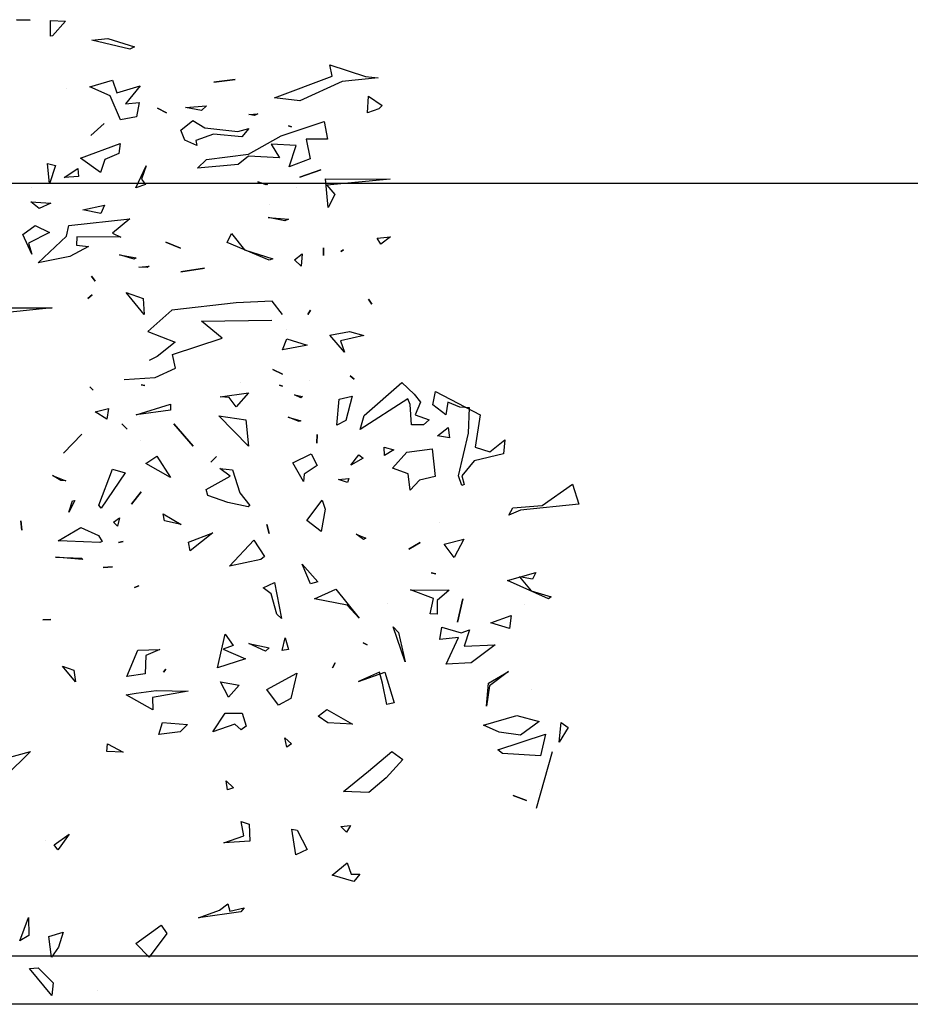
# Model space of a CAD drawing. Units: millimetres. Extents: x -357 to 280, y -617 to 728.
# Drawn here: x -101 to -98, y -396 to -392 of the extents above; entities that cross this region are included whole.
import ezdxf

# ---------------------------------------------------------------- set-up
doc = ezdxf.new("R2010")
doc.units = ezdxf.units.MM
doc.layers.add('VERDE', color=67, linetype='Continuous')

# ---------------------------------------------------------------- blocks, each defined once
blk = doc.blocks.new('a1')
at = {"layer": 'VERDE'}
for p, q in [((1713.3925, -468.9987), (1713.4391, -468.9841)), ((1713.4391, -468.9841), (1713.4535, -469.1193)), ((1713.4426, -469.069), (1713.3925, -468.9987)), ((1713.946, -469.0255), (1713.9575, -469.0092)), ((1713.9575, -469.0092), (1713.9913, -469.0299)), ((1713.9913, -469.0299), (1713.946, -469.0255)), ((1713.9913, -469.0299), (1713.946, -469.0255)), ((1713.6591, -469.0548), (1713.6163, -469.1499)), ((1713.6591, -469.0548), (1713.6163, -469.1499)), ((1713.6405, -469.0946), (1713.6538, -469.0486)), ((1713.6538, -469.0486), (1713.6591, -469.0548)), ((1713.9729, -469.0616), (1714.0227, -469.0735)), ((1714.0088, -469.172), (1713.9729, -469.0616)), ((1714.0138, -469.0465), (1714.1455, -469.0831)), ((1713.4476, -469.1374), (1713.4426, -469.069)), ((1713.5981, -469.0843), (1713.6129, -469.0914)), ((1713.6163, -469.1499), (1713.5981, -469.0843)), ((1713.9293, -469.128), (1713.9436, -469.0762)), ((1713.9436, -469.0762), (1713.975, -469.1199)), ((1714.0227, -469.0735), (1714.0174, -469.1616)), ((1714.0227, -469.0735), (1714.0174, -469.1616)), ((1714.1014, -469.0753), (1714.1014, -469.0753)), ((1713.6129, -469.0914), (1713.6076, -469.1216)), ((1713.6076, -469.1216), (1713.6405, -469.0946)), ((1713.8691, -469.0951), (1713.8691, -469.0951)), ((1714.115, -469.1364), (1714.1264, -469.1059)), ((1714.1264, -469.1059), (1714.115, -469.1364)), ((1714.1264, -469.1059), (1714.115, -469.1364)), ((1713.4535, -469.1193), (1713.465, -469.1466)), ((1713.6727, -469.1109), (1713.6727, -469.1109)), ((1713.9516, -469.2051), (1713.9293, -469.128)), ((1713.975, -469.1199), (1713.9684, -469.169)), ((1713.975, -469.1199), (1713.9684, -469.169)), ((1713.465, -469.1466), (1713.4476, -469.1374)), ((1713.6977, -469.1415), (1713.7273, -469.1452)), ((1713.7143, -469.1885), (1713.6977, -469.1415)), ((1713.7273, -469.1452), (1713.7143, -469.1885)), ((1713.7273, -469.1452), (1713.7143, -469.1885)), ((1713.8277, -469.1473), (1713.8606, -469.1917)), ((1713.8541, -469.194), (1713.8277, -469.1473)), ((1713.2897, -469.1556), (1713.3225, -469.1594)), ((1713.3182, -469.1911), (1713.2897, -469.1556)), ((1713.3225, -469.1594), (1713.3391, -469.2274)), ((1713.9684, -469.169), (1713.9516, -469.2051)), ((1714.0174, -469.1616), (1714.0088, -469.172)), ((1713.3067, -469.2247), (1713.3182, -469.1911)), ((1713.7655, -469.1785), (1713.8072, -469.2339)), ((1713.7688, -469.2505), (1713.7655, -469.1785)), ((1713.9074, -469.1985), (1713.8541, -469.194)), ((1713.9074, -469.1985), (1713.8541, -469.194)), ((1713.8606, -469.1917), (1713.9074, -469.1985)), ((1713.178, -469.3169), (1713.232, -469.2135)), ((1713.232, -469.2135), (1713.3067, -469.2247)), ((1713.2159, -469.2376), (1713.2141, -469.2604)), ((1713.2747, -469.2403), (1713.2159, -469.2376)), ((1713.3733, -469.2633), (1713.2747, -469.2403)), ((1713.3391, -469.2274), (1713.3737, -469.2558)), ((1713.7304, -469.2376), (1713.7688, -469.2505)), ((1713.7373, -469.2573), (1713.7304, -469.2376)), ((1713.8072, -469.2339), (1713.8106, -469.2924)), ((1713.8072, -469.2339), (1713.8106, -469.2924)), ((1713.2141, -469.2604), (1713.2023, -469.288)), ((1713.3957, -469.2554), (1713.3733, -469.2633)), ((1713.3957, -469.2554), (1713.3733, -469.2633)), ((1713.3737, -469.2558), (1713.3938, -469.2499)), ((1713.3938, -469.2499), (1713.3957, -469.2554)), ((1713.5203, -469.2508), (1713.5627, -469.2734)), ((1713.5321, -469.2965), (1713.5203, -469.2508)), ((1713.6591, -469.2536), (1713.7133, -469.2658)), ((1713.7133, -469.2658), (1713.6591, -469.2536)), ((1713.7133, -469.2658), (1713.6591, -469.2536)), ((1713.7249, -469.3023), (1713.7373, -469.2573)), ((1713.7488, -469.2637), (1713.7529, -469.3066)), ((1713.8106, -469.2924), (1713.7488, -469.2637)), ((1713.2023, -469.288), (1713.2323, -469.2928)), ((1713.2612, -469.2875), (1713.2852, -469.284)), ((1713.2809, -469.3119), (1713.2612, -469.2875)), ((1713.2852, -469.284), (1713.2809, -469.3119)), ((1713.2852, -469.284), (1713.2809, -469.3119)), ((1713.5627, -469.2734), (1713.5321, -469.2965)), ((1713.5627, -469.2734), (1713.5321, -469.2965)), ((1713.6379, -469.3749), (1713.6389, -469.2853)), ((1713.6389, -469.2853), (1713.6629, -469.3131)), ((1713.2323, -469.2928), (1713.2086, -469.3233)), ((1713.4815, -469.3082), (1713.4815, -469.3082)), ((1713.6629, -469.3131), (1713.6943, -469.3131)), ((1713.6943, -469.3131), (1713.6936, -469.3288)), ((1713.6943, -469.3131), (1713.6936, -469.3288)), ((1713.7529, -469.3066), (1713.7249, -469.3023)), ((1713.2086, -469.3233), (1713.178, -469.3169)), ((1713.2321, -469.3636), (1713.244, -469.3311)), ((1713.244, -469.3311), (1713.2549, -469.3445)), ((1713.3107, -469.3248), (1713.3752, -469.3174)), ((1713.3189, -469.3829), (1713.3107, -469.3248)), ((1713.3752, -469.3174), (1713.3837, -469.3538)), ((1713.5987, -469.3266), (1713.6011, -469.3159)), ((1713.6011, -469.3159), (1713.5987, -469.3266)), ((1713.6011, -469.3159), (1713.5987, -469.3266)), ((1713.6577, -469.3211), (1713.6379, -469.3749)), ((1713.6936, -469.3288), (1713.6577, -469.3211)), ((1713.1844, -469.3663), (1713.2027, -469.3519)), ((1713.2027, -469.3519), (1713.2321, -469.3636)), ((1713.2549, -469.3445), (1713.2555, -469.3726)), ((1713.2549, -469.3445), (1713.2555, -469.3726)), ((1713.3837, -469.3538), (1713.4066, -469.3753)), ((1713.5285, -469.3526), (1713.5438, -469.3786)), ((1713.5438, -469.3786), (1713.5285, -469.3526)), ((1713.5438, -469.3786), (1713.5285, -469.3526)), ((1713.1568, -469.3945), (1713.1844, -469.3663)), ((1713.2079, -469.3753), (1713.1946, -469.3812)), ((1713.1946, -469.3812), (1713.2662, -469.4919)), ((1713.2555, -469.3726), (1713.2079, -469.3753)), ((1713.3691, -469.3805), (1713.3554, -469.4167)), ((1713.4066, -469.3753), (1713.3691, -469.3805)), ((1713.4066, -469.3753), (1713.3691, -469.3805)), ((1713.2332, -469.482), (1713.1568, -469.3945)), ((1713.3554, -469.4167), (1713.3189, -469.3829)), ((1713.8046, -469.3868), (1713.7241, -469.4152)), ((1713.8046, -469.3868), (1713.7241, -469.4152)), ((1713.7241, -469.4152), (1713.737, -469.4027)), ((1713.737, -469.4027), (1713.8046, -469.3868)), ((1714.0126, -469.4181), (1714.0317, -469.3922)), ((1714.0317, -469.3922), (1714.0737, -469.4309)), ((1712.6847, -469.5722), (1712.6852, -469.4219)), ((1712.6852, -469.4219), (1712.6995, -469.5688)), ((1712.8192, -469.4214), (1712.8363, -469.4436)), ((1712.8219, -469.4518), (1712.8192, -469.4214)), ((1713.3073, -469.4356), (1713.3135, -469.4131)), ((1713.3135, -469.4131), (1713.3262, -469.435)), ((1713.6706, -469.4274), (1713.6706, -469.4274)), ((1713.8293, -469.4341), (1713.8998, -469.4123)), ((1713.8998, -469.4123), (1713.9041, -469.4299)), ((1713.8998, -469.4123), (1713.9041, -469.4299)), ((1714.0587, -469.472), (1714.0126, -469.4181)), ((1712.447, -469.4794), (1712.4507, -469.4498)), ((1712.4507, -469.4498), (1712.4586, -469.5332)), ((1712.4507, -469.4498), (1712.4586, -469.5332)), ((1712.4932, -469.4724), (1712.5144, -469.4403)), ((1712.5144, -469.4403), (1712.5221, -469.448)), ((1712.5221, -469.448), (1712.5316, -469.4748)), ((1712.5221, -469.448), (1712.5316, -469.4748)), ((1712.8363, -469.4436), (1712.8219, -469.4518)), ((1712.8363, -469.4436), (1712.8219, -469.4518)), ((1713.3262, -469.435), (1713.3073, -469.4356)), ((1713.3262, -469.435), (1713.3073, -469.4356)), ((1713.8545, -469.4394), (1713.8288, -469.4466)), ((1713.8288, -469.4466), (1713.8509, -469.4954)), ((1713.8509, -469.4954), (1713.8293, -469.4341)), ((1713.9041, -469.4299), (1713.8545, -469.4394)), ((1714.0737, -469.4309), (1714.1084, -469.4716)), ((1712.5316, -469.4748), (1712.4932, -469.4724)), ((1712.964, -469.4724), (1712.9754, -469.4647)), ((1712.9754, -469.4647), (1712.964, -469.4724)), ((1712.9754, -469.4647), (1712.964, -469.4724)), ((1714.1057, -469.5304), (1714.0587, -469.472)), ((1714.1084, -469.4716), (1714.1057, -469.5304)), ((1714.1084, -469.4716), (1714.1057, -469.5304)), ((1712.4202, -469.5622), (1712.447, -469.4794)), ((1713.0385, -469.5163), (1713.0479, -469.4834)), ((1713.0479, -469.4834), (1713.06, -469.537)), ((1713.2662, -469.4919), (1713.2332, -469.482)), ((1713.325, -469.4945), (1713.3326, -469.4845)), ((1713.3488, -469.5132), (1713.325, -469.4945)), ((1713.3488, -469.5132), (1713.325, -469.4945)), ((1713.3326, -469.4845), (1713.3488, -469.5132)), ((1713.5087, -469.5005), (1713.518, -469.4781)), ((1713.5212, -469.4838), (1713.5087, -469.5005)), ((1713.5212, -469.4838), (1713.5087, -469.5005)), ((1713.518, -469.4781), (1713.5212, -469.4838)), ((1713.6362, -469.5478), (1713.7033, -469.494)), ((1713.7033, -469.494), (1713.6737, -469.5217)), ((1713.7033, -469.494), (1713.6737, -469.5217)), ((1713.761, -469.4847), (1713.7658, -469.4756)), ((1713.7658, -469.4756), (1713.761, -469.4847)), ((1713.7658, -469.4756), (1713.761, -469.4847)), ((1714.2973, -469.4924), (1714.3146, -469.5066)), ((1714.2976, -469.5126), (1714.2973, -469.4924)), ((1713.0472, -469.5618), (1713.0385, -469.5163)), ((1713.1413, -469.5145), (1713.1492, -469.5055)), ((1713.1492, -469.5055), (1713.1413, -469.5145)), ((1713.1492, -469.5055), (1713.1413, -469.5145)), ((1713.1884, -469.5101), (1713.2452, -469.5246)), ((1713.1959, -469.5401), (1713.1884, -469.5101)), ((1713.3799, -469.5176), (1713.389, -469.5206)), ((1713.3824, -469.542), (1713.3799, -469.5176)), ((1713.9157, -469.5692), (1713.9494, -469.5093)), ((1713.9494, -469.5093), (1713.9461, -469.5664)), ((1713.9494, -469.5093), (1713.9461, -469.5664)), ((1714.1842, -469.5138), (1714.2, -469.5236)), ((1714.1872, -469.5361), (1714.1842, -469.5138)), ((1714.2713, -469.5218), (1714.2976, -469.5126)), ((1714.3146, -469.5066), (1714.2995, -469.5562)), ((1714.3146, -469.5066), (1714.2995, -469.5562)), ((1712.4586, -469.5332), (1712.5036, -469.6312)), ((1712.8495, -469.53), (1712.8535, -469.536)), ((1712.8535, -469.536), (1712.8495, -469.53)), ((1712.8535, -469.536), (1712.8495, -469.53)), ((1713.0868, -469.5275), (1713.0472, -469.5618)), ((1713.0868, -469.5275), (1713.0472, -469.5618)), ((1713.06, -469.537), (1713.0868, -469.5275)), ((1713.2558, -469.546), (1713.1959, -469.5401)), ((1713.2558, -469.546), (1713.1959, -469.5401)), ((1713.2452, -469.5246), (1713.2558, -469.546)), ((1713.389, -469.5206), (1713.3824, -469.542)), ((1713.389, -469.5206), (1713.3824, -469.542)), ((1713.6737, -469.5217), (1713.6587, -469.5977)), ((1714.2, -469.5236), (1714.1872, -469.5361)), ((1714.2, -469.5236), (1714.1872, -469.5361)), ((1714.2995, -469.5562), (1714.2713, -469.5218)), ((1712.4465, -469.5565), (1712.4202, -469.5622)), ((1712.4968, -469.6902), (1712.4465, -469.5565)), ((1712.6995, -469.5688), (1712.7207, -469.5503)), ((1712.7207, -469.5503), (1712.7514, -469.5659)), ((1713.6587, -469.5977), (1713.6362, -469.5478)), ((1713.8073, -469.5496), (1713.8186, -469.5555)), ((1713.8186, -469.5555), (1713.8073, -469.5496)), ((1713.8186, -469.5555), (1713.8073, -469.5496)), ((1712.5517, -469.5754), (1712.5925, -469.5672)), ((1712.5848, -469.6745), (1712.5517, -469.5754)), ((1712.5925, -469.5672), (1712.5928, -469.6169)), ((1712.681, -469.6314), (1712.6638, -469.5827)), ((1712.6638, -469.5827), (1712.681, -469.6314)), ((1712.6638, -469.5827), (1712.681, -469.6314)), ((1712.7514, -469.5659), (1712.6847, -469.5722)), ((1712.7514, -469.5659), (1712.6847, -469.5722)), ((1712.8445, -469.5767), (1712.8628, -469.5764)), ((1712.8628, -469.5764), (1712.8445, -469.5767)), ((1712.8628, -469.5764), (1712.8445, -469.5767)), ((1713.4302, -469.5799), (1713.451, -469.5725)), ((1713.4771, -469.615), (1713.4302, -469.5799)), ((1713.451, -469.5725), (1713.503, -469.5819)), ((1713.503, -469.5819), (1713.4771, -469.615)), ((1713.503, -469.5819), (1713.4771, -469.615)), ((1713.9308, -469.5891), (1713.9157, -469.5692)), ((1713.9461, -469.5664), (1713.9308, -469.5891)), ((1712.5928, -469.6169), (1712.6381, -469.6077)), ((1712.6381, -469.6077), (1712.6564, -469.656)), ((1712.6381, -469.6077), (1712.6564, -469.656)), ((1712.9893, -469.6069), (1712.9995, -469.6131)), ((1712.9995, -469.6131), (1712.9893, -469.6069)), ((1712.9995, -469.6131), (1712.9893, -469.6069)), ((1713.1534, -469.6099), (1713.1534, -469.6099)), ((1713.2779, -469.5912), (1713.2974, -469.5923)), ((1713.2974, -469.5923), (1713.2779, -469.5912)), ((1713.2974, -469.5923), (1713.2779, -469.5912)), ((1713.3222, -469.6051), (1713.3498, -469.591)), ((1713.3435, -469.648), (1713.3222, -469.6051)), ((1713.3498, -469.591), (1713.3698, -469.6215)), ((1713.5782, -469.6261), (1713.6195, -469.5894)), ((1713.6243, -469.6068), (1713.5782, -469.6261)), ((1713.6195, -469.5894), (1713.6243, -469.6068)), ((1713.6195, -469.5894), (1713.6243, -469.6068)), ((1712.5036, -469.6312), (1712.4968, -469.6902)), ((1712.8589, -469.6264), (1712.8874, -469.6287)), ((1712.8724, -469.6438), (1712.8589, -469.6264)), ((1712.8874, -469.6287), (1712.8724, -469.6438)), ((1712.8874, -469.6287), (1712.8724, -469.6438)), ((1713.0559, -469.6615), (1713.0702, -469.6146)), ((1713.0702, -469.6146), (1713.0711, -469.6174)), ((1713.0711, -469.6174), (1713.0811, -469.6717)), ((1713.0711, -469.6174), (1713.0811, -469.6717)), ((1713.1858, -469.644), (1713.1897, -469.6254)), ((1713.1928, -469.6292), (1713.1858, -469.644)), ((1713.1928, -469.6292), (1713.1858, -469.644)), ((1713.1897, -469.6254), (1713.1928, -469.6292)), ((1713.2376, -469.6583), (1713.2457, -469.629)), ((1713.2457, -469.629), (1713.2472, -469.6334)), ((1713.3864, -469.623), (1713.3435, -469.648)), ((1713.3864, -469.623), (1713.3435, -469.648)), ((1713.3698, -469.6215), (1713.3864, -469.623)), ((1714.1954, -469.6379), (1714.2401, -469.6147)), ((1714.2401, -469.6147), (1714.2525, -469.6411)), ((1712.5642, -469.651), (1712.5618, -469.6581)), ((1712.5618, -469.6581), (1712.5642, -469.651)), ((1712.5618, -469.6581), (1712.5642, -469.651)), ((1712.6071, -469.6402), (1712.6041, -469.6979)), ((1712.6564, -469.656), (1712.6071, -469.6402)), ((1712.7051, -469.6388), (1712.7051, -469.6388)), ((1713.2472, -469.6334), (1713.2376, -469.6583)), ((1713.2472, -469.6334), (1713.2376, -469.6583)), ((1713.8312, -469.6384), (1713.8902, -469.652)), ((1713.8693, -469.708), (1713.8312, -469.6384)), ((1713.8902, -469.652), (1713.9054, -469.6811)), ((1713.9815, -469.6666), (1713.995, -469.6507)), ((1713.995, -469.6507), (1714.0032, -469.662)), ((1714.1928, -469.6499), (1714.1954, -469.6379)), ((1714.2525, -469.6411), (1714.1928, -469.6499)), ((1714.2525, -469.6411), (1714.1928, -469.6499)), ((1712.6276, -469.7505), (1712.5848, -469.6745)), ((1712.6041, -469.6979), (1712.6361, -469.6786)), ((1712.6361, -469.6786), (1712.6318, -469.7503)), ((1712.774, -469.705), (1712.7778, -469.6581)), ((1712.7818, -469.6659), (1712.774, -469.705)), ((1712.7818, -469.6659), (1712.774, -469.705)), ((1712.7778, -469.6581), (1712.7818, -469.6659)), ((1712.9991, -469.6715), (1712.9681, -469.6953)), ((1713.0343, -469.663), (1713.0343, -469.663)), ((1713.0811, -469.6717), (1713.0559, -469.6615)), ((1713.1266, -469.6944), (1713.1378, -469.672)), ((1713.1378, -469.672), (1713.1266, -469.6944)), ((1713.1378, -469.672), (1713.1266, -469.6944)), ((1713.1634, -469.6783), (1713.1653, -469.6715)), ((1713.1653, -469.6715), (1713.1634, -469.6783)), ((1713.1653, -469.6715), (1713.1634, -469.6783)), ((1713.6212, -469.6903), (1713.7041, -469.674)), ((1713.7041, -469.674), (1713.6944, -469.6848)), ((1713.7041, -469.674), (1713.6944, -469.6848)), ((1713.7496, -469.6653), (1713.7765, -469.6577)), ((1713.7786, -469.6723), (1713.7496, -469.6653)), ((1713.7765, -469.6577), (1713.7786, -469.6723)), ((1713.7765, -469.6577), (1713.7786, -469.6723)), ((1714.0032, -469.662), (1713.9815, -469.6666)), ((1714.0032, -469.662), (1713.9815, -469.6666)), ((1712.8493, -469.7597), (1712.87, -469.6945)), ((1712.87, -469.6945), (1712.8729, -469.7027)), ((1712.9681, -469.6953), (1712.9725, -469.7793)), ((1713.015, -469.8597), (1713.0122, -469.6964)), ((1713.6334, -469.7162), (1713.6212, -469.6903)), ((1713.6474, -469.6983), (1713.6334, -469.7162)), ((1713.6944, -469.6848), (1713.6474, -469.6983)), ((1713.9054, -469.6811), (1713.8693, -469.708)), ((1713.9054, -469.6811), (1713.8693, -469.708)), ((1712.6915, -469.7292), (1712.6977, -469.7067)), ((1712.6987, -469.7094), (1712.6915, -469.7292)), ((1712.6987, -469.7094), (1712.6915, -469.7292)), ((1712.6977, -469.7067), (1712.6987, -469.7094)), ((1712.745, -469.7029), (1712.745, -469.7029)), ((1712.8729, -469.7027), (1712.8322, -469.8002)), ((1712.8729, -469.7027), (1712.8322, -469.8002)), ((1713.4866, -469.7083), (1713.5069, -469.703)), ((1713.5069, -469.703), (1713.4866, -469.7083)), ((1713.5069, -469.703), (1713.4866, -469.7083)), ((1713.5224, -469.7381), (1713.5605, -469.7136)), ((1713.5605, -469.7136), (1713.5678, -469.7221)), ((1713.5678, -469.7221), (1713.583, -469.7949)), ((1713.5678, -469.7221), (1713.583, -469.7949)), ((1713.7623, -469.7501), (1713.7721, -469.7029)), ((1713.78, -469.7112), (1713.7623, -469.7501)), ((1713.78, -469.7112), (1713.7623, -469.7501)), ((1713.7721, -469.7029), (1713.78, -469.7112)), ((1712.5338, -469.7288), (1712.5378, -469.7367)), ((1712.5351, -469.7499), (1712.5338, -469.7288)), ((1712.5378, -469.7367), (1712.5351, -469.7499)), ((1712.5378, -469.7367), (1712.5351, -469.7499)), ((1713.583, -469.7949), (1713.5224, -469.7381)), ((1712.5676, -469.7495), (1712.5875, -469.7659)), ((1712.5748, -469.7753), (1712.5676, -469.7495)), ((1712.5875, -469.7659), (1712.5813, -469.8321)), ((1712.5875, -469.7659), (1712.5813, -469.8321)), ((1712.6398, -469.8478), (1712.6276, -469.7505)), ((1712.6318, -469.7503), (1712.6515, -469.7747)), ((1712.8115, -469.7902), (1712.8493, -469.7597)), ((1713.156, -469.769), (1713.156, -469.769)), ((1713.1808, -469.7504), (1713.2133, -469.7795)), ((1713.1899, -469.8161), (1713.1808, -469.7504)), ((1713.3047, -469.7509), (1713.2347, -469.8194)), ((1713.3047, -469.7509), (1713.2347, -469.8194)), ((1713.2347, -469.8194), (1713.2439, -469.7564)), ((1713.2439, -469.7564), (1713.3047, -469.7509)), ((1713.4132, -469.7705), (1713.4425, -469.7472)), ((1713.4452, -469.7512), (1713.4353, -469.7984)), ((1713.4452, -469.7512), (1713.4353, -469.7984)), ((1713.4425, -469.7472), (1713.4452, -469.7512)), ((1713.7753, -469.8095), (1713.7982, -469.7577)), ((1713.7982, -469.7577), (1713.8192, -469.8223)), ((1713.7982, -469.7577), (1713.8192, -469.8223)), ((1713.9237, -469.8045), (1713.9239, -469.7651)), ((1713.9239, -469.7651), (1713.9541, -469.7563)), ((1713.9623, -469.7675), (1713.9492, -469.7826)), ((1713.9623, -469.7675), (1713.9492, -469.7826)), ((1713.9541, -469.7563), (1713.9623, -469.7675)), ((1714.1752, -469.7674), (1714.1812, -469.7494)), ((1714.2089, -469.7617), (1714.1752, -469.7674)), ((1714.1812, -469.7494), (1714.2212, -469.7476)), ((1714.2251, -469.8077), (1714.2089, -469.7617)), ((1714.2212, -469.7476), (1714.2251, -469.8077)), ((1714.2212, -469.7476), (1714.2251, -469.8077)), ((1714.3759, -469.7606), (1714.3847, -469.768)), ((1714.3833, -469.7937), (1714.3759, -469.7606)), ((1714.3847, -469.768), (1714.3991, -469.8663)), ((1714.3847, -469.768), (1714.3991, -469.8663)), ((1712.4603, -469.8311), (1712.454, -469.7816)), ((1712.454, -469.7816), (1712.4603, -469.8311)), ((1712.454, -469.7816), (1712.4603, -469.8311)), ((1712.5661, -469.8516), (1712.5748, -469.7753)), ((1712.6181, -469.7865), (1712.6181, -469.7865)), ((1712.6515, -469.7747), (1712.6596, -469.8691)), ((1712.8322, -469.8002), (1712.8115, -469.7902)), ((1712.9725, -469.7793), (1712.9894, -469.9284)), ((1713.2133, -469.7795), (1713.1917, -469.7951)), ((1713.2133, -469.7795), (1713.1917, -469.7951)), ((1713.3564, -469.817), (1713.3595, -469.7876)), ((1713.3595, -469.7876), (1713.4132, -469.7705)), ((1713.7409, -469.8044), (1713.767, -469.786)), ((1713.767, -469.786), (1713.7753, -469.8095)), ((1713.8514, -469.8159), (1713.8594, -469.7724)), ((1713.8594, -469.7724), (1713.8872, -469.7971)), ((1713.9492, -469.7826), (1713.967, -469.833)), ((1714.081, -469.802), (1714.0972, -469.7852)), ((1714.0972, -469.7852), (1714.1022, -469.7994)), ((1713.0545, -469.8113), (1713.015, -469.8597)), ((1713.0922, -469.9266), (1713.0545, -469.8113)), ((1713.1917, -469.7951), (1713.1899, -469.8161)), ((1713.3745, -469.7934), (1713.3564, -469.817)), ((1713.405, -469.8485), (1713.3745, -469.7934)), ((1713.4353, -469.7984), (1713.4191, -469.8448)), ((1713.8192, -469.8223), (1713.7409, -469.8044)), ((1713.8872, -469.7971), (1713.8514, -469.8159)), ((1713.8872, -469.7971), (1713.8514, -469.8159)), ((1713.967, -469.833), (1713.9237, -469.8045)), ((1714.1022, -469.7994), (1714.081, -469.802)), ((1714.1022, -469.7994), (1714.081, -469.802)), ((1714.3659, -469.7986), (1714.3833, -469.7937)), ((1714.3808, -469.818), (1714.3659, -469.7986)), ((1712.5813, -469.8321), (1712.5956, -469.8726)), ((1713.329, -469.8249), (1713.3415, -469.8377)), ((1713.3415, -469.8377), (1713.329, -469.8249)), ((1713.3415, -469.8377), (1713.329, -469.8249)), ((1713.5055, -469.8333), (1713.5474, -469.8856)), ((1713.5272, -469.8897), (1713.5055, -469.8333)), ((1714.3991, -469.8663), (1714.3808, -469.818)), ((1712.515, -469.8481), (1712.5264, -469.8595)), ((1712.5191, -469.8965), (1712.515, -469.8481)), ((1712.5264, -469.8595), (1712.5191, -469.8965)), ((1712.5264, -469.8595), (1712.5191, -469.8965)), ((1712.5495, -469.8796), (1712.5661, -469.8516)), ((1712.6596, -469.8691), (1712.6398, -469.8478)), ((1712.9002, -469.9073), (1712.8919, -469.8523)), ((1712.8919, -469.8523), (1712.9002, -469.9073)), ((1712.8919, -469.8523), (1712.9002, -469.9073)), ((1713.0298, -469.8541), (1713.0298, -469.8541)), ((1713.4191, -469.8448), (1713.405, -469.8485)), ((1712.5716, -469.9075), (1712.5495, -469.8796)), ((1712.6071, -469.8704), (1712.5948, -469.8981)), ((1712.5956, -469.8726), (1712.6071, -469.8704)), ((1713.2531, -469.9237), (1713.3044, -469.8791)), ((1713.3044, -469.8791), (1713.2531, -469.9237)), ((1713.3044, -469.8791), (1713.2531, -469.9237)), ((1712.5948, -469.8981), (1712.5716, -469.9075)), ((1713.4618, -469.9484), (1713.4866, -469.9071)), ((1713.4866, -469.9071), (1713.4781, -469.9458)), ((1713.4866, -469.9071), (1713.4781, -469.9458)), ((1713.5474, -469.8856), (1713.5272, -469.8897)), ((1713.5474, -469.8856), (1713.5272, -469.8897)), ((1713.8714, -469.9651), (1713.8729, -469.8908)), ((1713.8729, -469.8908), (1713.8879, -469.9735)), ((1713.9455, -469.9501), (1713.9502, -469.8918)), ((1713.9502, -469.8918), (1713.9674, -469.9091)), ((1712.8314, -469.9426), (1712.8457, -469.908)), ((1712.8457, -469.908), (1712.8314, -469.9426)), ((1712.8457, -469.908), (1712.8314, -469.9426)), ((1712.9894, -469.9284), (1713.0387, -469.9843)), ((1713.0387, -469.9843), (1713.0631, -469.9209)), ((1713.0631, -469.9209), (1713.0968, -469.9625)), ((1713.1236, -469.9198), (1713.0922, -469.9266)), ((1713.1452, -469.967), (1713.1236, -469.9198)), ((1713.9674, -469.9091), (1713.9738, -469.9586)), ((1713.9674, -469.9091), (1713.9738, -469.9586)), ((1712.5206, -469.9618), (1712.5316, -469.9407)), ((1712.5316, -469.9407), (1712.5206, -469.9618)), ((1712.5316, -469.9407), (1712.5206, -469.9618)), ((1713.2073, -469.9318), (1713.2215, -469.9317)), ((1713.2322, -470.011), (1713.2073, -469.9318)), ((1713.2215, -469.9317), (1713.2322, -470.011)), ((1713.2215, -469.9317), (1713.2322, -470.011)), ((1713.3279, -469.9631), (1713.3777, -469.9314)), ((1713.3777, -469.9314), (1713.3449, -469.9885)), ((1713.3777, -469.9314), (1713.3449, -469.9885)), ((1713.4781, -469.9458), (1713.4618, -469.9484)), ((1713.822, -469.942), (1713.8289, -469.9475)), ((1713.8289, -469.9475), (1713.822, -469.942)), ((1713.8289, -469.9475), (1713.822, -469.942)), ((1713.9738, -469.9586), (1713.9455, -469.9501)), ((1714.4155, -469.9528), (1714.4349, -469.9398)), ((1714.4349, -469.9398), (1714.4901, -469.9813)), ((1713.0968, -469.9625), (1713.1063, -469.9807)), ((1713.1503, -470.0391), (1713.1452, -469.967)), ((1713.3449, -469.9885), (1713.3279, -469.9631)), ((1713.776, -469.9563), (1713.7905, -469.9888)), ((1713.778, -470.0073), (1713.776, -469.9563)), ((1713.8779, -470.0115), (1713.8714, -469.9651)), ((1713.916, -469.9728), (1713.8818, -470.0347)), ((1713.916, -469.9728), (1713.8818, -470.0347)), ((1713.8879, -469.9735), (1713.916, -469.9728)), ((1714.4583, -470.0116), (1714.4155, -469.9528)), ((1712.6547, -469.9877), (1712.6852, -469.9991)), ((1712.7058, -470.0122), (1712.6547, -469.9877)), ((1712.6852, -469.9991), (1712.6979, -469.9897)), ((1712.6979, -469.9897), (1712.7058, -470.0122)), ((1712.6979, -469.9897), (1712.7058, -470.0122)), ((1712.8868, -469.9809), (1712.8904, -469.9858)), ((1712.8892, -470.0053), (1712.8868, -469.9809)), ((1712.8904, -469.9858), (1712.8892, -470.0053)), ((1712.8904, -469.9858), (1712.8892, -470.0053)), ((1712.9993, -469.9929), (1712.9481, -470.0344)), ((1712.9993, -469.9929), (1712.9481, -470.0344)), ((1712.9481, -470.0344), (1712.9625, -469.9948)), ((1712.9625, -469.9948), (1712.9993, -469.9929)), ((1713.1623, -469.9994), (1713.1643, -469.9913)), ((1713.1643, -469.9913), (1713.1623, -469.9994)), ((1713.1643, -469.9913), (1713.1623, -469.9994)), ((1713.7905, -469.9888), (1713.8328, -469.9899)), ((1713.8328, -469.9899), (1713.8387, -470.0327)), ((1713.8328, -469.9899), (1713.8387, -470.0327)), ((1714.4901, -469.9813), (1714.4583, -470.0116)), ((1714.4901, -469.9813), (1714.4583, -470.0116)), ((1712.3593, -470.0766), (1712.3782, -470.0152)), ((1712.3782, -470.0152), (1712.3837, -470.0255)), ((1712.4688, -470.0016), (1712.5104, -470.0356)), ((1712.4848, -470.0557), (1712.4688, -470.0016)), ((1712.5072, -470.0041), (1712.5409, -470.0107)), ((1712.5104, -470.0356), (1712.5072, -470.0041)), ((1712.5409, -470.0107), (1712.5478, -470.0476)), ((1712.5409, -470.0107), (1712.5478, -470.0476)), ((1712.8612, -470.0496), (1712.8679, -470.011)), ((1712.8709, -470.0161), (1712.8612, -470.0496)), ((1712.8709, -470.0161), (1712.8612, -470.0496)), ((1712.8679, -470.011), (1712.8709, -470.0161)), ((1713.2367, -470.003), (1713.2367, -470.003)), ((1713.2924, -470.0002), (1713.2924, -470.0002)), ((1713.411, -469.9996), (1713.4393, -470.0223)), ((1713.4393, -470.0223), (1713.411, -469.9996)), ((1713.4393, -470.0223), (1713.411, -469.9996)), ((1713.6289, -470.0052), (1713.6324, -470.015)), ((1713.6324, -470.015), (1713.6289, -470.0052)), ((1713.6324, -470.015), (1713.6289, -470.0052)), ((1713.8387, -470.0327), (1713.778, -470.0073)), ((1713.8818, -470.0347), (1713.8779, -470.0115)), ((1712.3837, -470.0255), (1712.3632, -470.114)), ((1712.3837, -470.0255), (1712.3632, -470.114)), ((1712.7776, -470.0256), (1712.8103, -470.0658)), ((1712.7931, -470.1672), (1712.7776, -470.0256)), ((1713.2532, -470.0442), (1713.2649, -470.0321)), ((1713.2649, -470.0321), (1713.2532, -470.0442)), ((1713.2649, -470.0321), (1713.2532, -470.0442)), ((1713.3582, -470.0663), (1713.3663, -470.0369)), ((1713.3663, -470.0369), (1713.4486, -470.0922)), ((1713.5261, -470.0415), (1713.5279, -470.0519)), ((1713.5279, -470.0519), (1713.5261, -470.0415)), ((1713.5279, -470.0519), (1713.5261, -470.0415)), ((1713.9955, -470.0777), (1714.0141, -470.0416)), ((1714.0141, -470.0416), (1714.0133, -470.0794)), ((1714.0141, -470.0416), (1714.0133, -470.0794)), ((1712.4558, -470.0659), (1712.4848, -470.0557)), ((1712.4712, -470.1183), (1712.4558, -470.0659)), ((1712.5478, -470.0476), (1712.4923, -470.0715)), ((1712.6029, -470.0485), (1712.6255, -470.0516)), ((1712.6365, -470.14), (1712.6029, -470.0485)), ((1712.6255, -470.0516), (1712.6401, -470.084)), ((1712.8103, -470.0658), (1712.8197, -470.0471)), ((1712.8197, -470.0471), (1712.8192, -470.1488)), ((1713.4413, -470.0978), (1713.3582, -470.0663)), ((1713.4711, -470.0498), (1713.4899, -470.0542)), ((1713.4809, -470.0636), (1713.4711, -470.0498)), ((1713.4899, -470.0542), (1713.4809, -470.0636)), ((1713.4899, -470.0542), (1713.4809, -470.0636)), ((1713.586, -470.0874), (1713.5847, -470.0663)), ((1713.5847, -470.0663), (1713.586, -470.0874)), ((1713.5847, -470.0663), (1713.586, -470.0874)), ((1712.3632, -470.114), (1712.3593, -470.0766)), ((1712.4923, -470.0715), (1712.4712, -470.1183)), ((1712.5562, -470.0853), (1712.5843, -470.116)), ((1712.5843, -470.116), (1712.5562, -470.0853)), ((1712.5843, -470.116), (1712.5562, -470.0853)), ((1712.6401, -470.084), (1712.67, -470.0937)), ((1712.7454, -470.0843), (1712.765, -470.0928)), ((1712.7566, -470.1352), (1712.7454, -470.0843)), ((1713.2174, -470.0753), (1713.2422, -470.0795)), ((1713.2251, -470.1059), (1713.2174, -470.0753)), ((1713.2422, -470.0795), (1713.2251, -470.1059)), ((1713.2422, -470.0795), (1713.2251, -470.1059)), ((1714.0133, -470.0794), (1713.9955, -470.0777)), ((1712.67, -470.0937), (1712.6365, -470.14)), ((1712.67, -470.0937), (1712.6365, -470.14)), ((1712.765, -470.0928), (1712.7566, -470.1352)), ((1712.765, -470.0928), (1712.7566, -470.1352)), ((1712.9106, -470.1147), (1712.9218, -470.1064)), ((1712.9218, -470.1064), (1712.9106, -470.1147)), ((1712.9218, -470.1064), (1712.9106, -470.1147)), ((1713.1667, -470.1184), (1713.175, -470.1106)), ((1713.175, -470.1106), (1713.1667, -470.1184)), ((1713.175, -470.1106), (1713.1667, -470.1184)), ((1713.4486, -470.0922), (1713.4413, -470.0978)), ((1713.4486, -470.0922), (1713.4413, -470.0978)), ((1713.4934, -470.1392), (1713.5116, -470.0983)), ((1713.5116, -470.0983), (1713.526, -470.0901)), ((1713.5279, -470.0956), (1713.5252, -470.1716)), ((1713.5279, -470.0956), (1713.5252, -470.1716)), ((1713.526, -470.0901), (1713.5279, -470.0956)), ((1714.5669, -470.1013), (1714.5669, -470.1013)), ((1712.8387, -470.1499), (1712.8412, -470.1219)), ((1712.8412, -470.1219), (1712.8645, -470.1654)), ((1712.9539, -470.1135), (1712.9623, -470.1235)), ((1712.9623, -470.1235), (1712.9539, -470.1135)), ((1712.9623, -470.1235), (1712.9539, -470.1135)), ((1713.5672, -470.1353), (1713.5622, -470.198)), ((1713.5672, -470.1353), (1713.5622, -470.198)), ((1713.5648, -470.1374), (1713.5672, -470.1353)), ((1712.661, -470.1468), (1712.679, -470.1453)), ((1712.6814, -470.1783), (1712.661, -470.1468)), ((1712.679, -470.1453), (1712.6814, -470.1783)), ((1712.679, -470.1453), (1712.6814, -470.1783)), ((1712.8192, -470.1488), (1712.8387, -470.1499)), ((1713.2768, -470.1374), (1713.3212, -470.1796)), ((1713.3212, -470.1796), (1713.2768, -470.1374)), ((1713.3212, -470.1796), (1713.2768, -470.1374)), ((1713.4307, -470.1533), (1713.4578, -470.1671)), ((1713.4316, -470.1591), (1713.4307, -470.1533)), ((1713.5245, -470.1922), (1713.4934, -470.1392)), ((1713.5622, -470.198), (1713.5648, -470.1374)), ((1713.8512, -470.152), (1713.815, -470.182)), ((1713.8512, -470.152), (1713.815, -470.182)), ((1713.815, -470.182), (1713.8241, -470.1554)), ((1713.8241, -470.1554), (1713.8512, -470.152)), ((1712.3172, -470.2102), (1712.319, -470.1751)), ((1712.319, -470.1751), (1712.3531, -470.2056)), ((1712.4742, -470.1721), (1712.4742, -470.1721)), ((1712.8173, -470.1728), (1712.7931, -470.1672)), ((1712.8792, -470.2384), (1712.8173, -470.1728)), ((1712.8645, -470.1654), (1712.8792, -470.2384)), ((1712.8645, -470.1654), (1712.8792, -470.2384)), ((1713.3727, -470.2051), (1713.3852, -470.1743)), ((1713.3852, -470.1743), (1713.3843, -470.1857)), ((1713.4578, -470.1671), (1713.4316, -470.1591)), ((1713.4578, -470.1671), (1713.4316, -470.1591)), ((1713.5252, -470.1716), (1713.5245, -470.1922)), ((1714.2046, -470.1663), (1714.2368, -470.1895)), ((1714.2298, -470.2011), (1714.2046, -470.1663)), ((1714.4317, -470.1803), (1714.467, -470.1913)), ((1714.4424, -470.2141), (1714.4317, -470.1803)), ((1712.6494, -470.2167), (1712.6538, -470.1979)), ((1712.6538, -470.1979), (1712.6965, -470.2124)), ((1713.3843, -470.1857), (1713.3727, -470.2051)), ((1713.3843, -470.1857), (1713.3727, -470.2051)), ((1714.2411, -470.1929), (1714.2298, -470.2011)), ((1714.2411, -470.1929), (1714.2298, -470.2011)), ((1714.2368, -470.1895), (1714.2411, -470.1929)), ((1714.467, -470.1913), (1714.49, -470.2078)), ((1714.515, -470.2384), (1714.5496, -470.204)), ((1714.5496, -470.204), (1714.5789, -470.2066)), ((1712.3534, -470.2098), (1712.3172, -470.2102)), ((1712.3531, -470.2056), (1712.3534, -470.2098)), ((1712.3531, -470.2056), (1712.3534, -470.2098)), ((1712.6965, -470.2124), (1712.6494, -470.2167)), ((1712.6965, -470.2124), (1712.6494, -470.2167)), ((1712.7382, -470.2555), (1712.7408, -470.2091)), ((1712.7408, -470.2091), (1712.7534, -470.236)), ((1712.7925, -470.2456), (1712.809, -470.2121)), ((1712.809, -470.2121), (1712.8342, -470.261)), ((1712.9837, -470.3561), (1712.9842, -470.2057)), ((1712.9842, -470.2057), (1712.9985, -470.3527)), ((1713.7075, -470.2279), (1713.707, -470.209)), ((1713.707, -470.209), (1713.7075, -470.2279)), ((1713.707, -470.209), (1713.7075, -470.2279)), ((1714.2183, -470.2225), (1714.2183, -470.2225)), ((1714.49, -470.2078), (1714.4424, -470.2141)), ((1714.49, -470.2078), (1714.4424, -470.2141)), ((1714.5789, -470.2066), (1714.5159, -470.2584)), ((1714.5789, -470.2066), (1714.5159, -470.2584)), ((1712.7534, -470.236), (1712.7382, -470.2555)), ((1712.7534, -470.236), (1712.7382, -470.2555)), ((1712.8137, -470.2744), (1712.7925, -470.2456)), ((1714.5159, -470.2584), (1714.515, -470.2384)), ((1712.3155, -470.289), (1712.3166, -470.2572)), ((1712.3166, -470.2572), (1712.3155, -470.289)), ((1712.3166, -470.2572), (1712.3155, -470.289)), ((1712.7047, -470.2532), (1712.7047, -470.2532)), ((1712.8593, -470.2534), (1712.8137, -470.2744)), ((1712.8593, -470.2534), (1712.8137, -470.2744)), ((1712.8342, -470.261), (1712.8593, -470.2534)), ((1714.0129, -470.2562), (1714.0712, -470.315)), ((1714.032, -470.3276), (1714.0129, -470.2562)), ((1714.3981, -470.2612), (1714.4396, -470.2601)), ((1714.4519, -470.2809), (1714.3981, -470.2612)), ((1714.4519, -470.2809), (1714.3981, -470.2612)), ((1714.4396, -470.2601), (1714.4519, -470.2809)), ((1713.4781, -470.2787), (1713.4993, -470.2762)), ((1713.4993, -470.2762), (1713.4781, -470.2787)), ((1713.4993, -470.2762), (1713.4781, -470.2787))]:
    blk.add_line(p, q, dxfattribs=at)
blk = doc.blocks.new('A$C3E512EC5')
for p, q in [((20.0503, 6.4), (74.7711, 6.4)), ((65.6086, 3.2), (20.0503, 3.2)), ((65.8086, 3), (20.0503, 3))]:
    blk.add_line(p, q)
at = {"layer": 'VERDE', "xscale": 1.784999999999968, "yscale": 1.784999999999968, "zscale": 1.784999999999968, "rotation": 270}
blk.add_blockref('a1', (892.8971, 3063.5599), dxfattribs=at)

msp = doc.modelspace()

# ---------------------------------------------------------------- block references
msp.add_blockref('A$C3E512EC5', (-154.9102, -398.6047))

doc.saveas('drawing.dxf')
